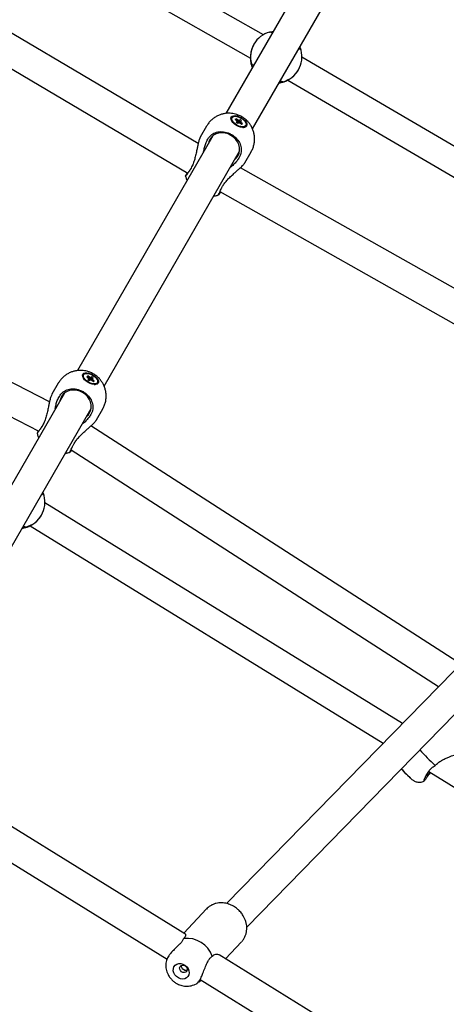
# Model space of a CAD drawing. Units: millimetres. Extents: x 942 to 22571, y 923 to 18095.
# Drawn here: x 11559 to 11808, y 6380 to 6954 of the extents above; entities that cross this region are included whole.
import ezdxf

# ---------------------------------------------------------------- set-up
doc = ezdxf.new("R2010")
doc.units = ezdxf.units.MM
doc.header["$LTSCALE"] = 120

msp = doc.modelspace()

# ---------------------------------------------------------------- linework, layer by layer
at = {"color": 7, "linetype": 'Continuous', "lineweight": 25}
for p, q in [((11700.97, 6945.21), (11408.17, 7112.01)), ((11404.44, 7096.14), (11693.36, 6931.54)), ((11773.15, 7062.47), (11679, 6899.38)), ((11694.57, 6890.36), (11788.74, 7053.47)), ((11662.89, 6881.93), (11393.21, 7041.17)), ((11387.74, 7023.5), (11656.83, 6864.6)), ((11695.44, 6939.86), (11695.38, 6939.75)), ((11693.75, 6928.2), (11693.83, 6928.49)), ((11693.77, 6928.18), (11693.75, 6928.2)), ((11693.94, 6928.47), (11693.95, 6928.44)), ((12014.15, 6762.15), (11723.36, 6932.28)), ((11721.36, 6924.75), (11721.42, 6924.86)), ((11712.17, 6917.57), (11712.14, 6917.57)), ((11712.28, 6917.86), (11712.31, 6917.86)), ((11715.28, 6918.89), (12002.26, 6750.98)), ((11682.64, 6896.99), (11682.4, 6896.58)), ((11684.53, 6895.96), (11685, 6896.27)), ((11684.53, 6895.96), (11685.71, 6895.06)), ((11684.98, 6895.62), (11685, 6896.27)), ((11686.18, 6895.37), (11685, 6896.27)), ((11685.84, 6894.69), (11685.14, 6894.23)), ((11685.14, 6894.23), (11685.93, 6893.62)), ((11685.46, 6893.99), (11685.84, 6894.69)), ((11686.7, 6895.25), (11685.78, 6893.74)), ((11685.89, 6893.66), (11687.4, 6895.71)), ((11685.93, 6893.62), (11686.64, 6894.08)), ((11687.4, 6895.71), (11686.7, 6895.25)), ((11687.09, 6893.97), (11687.5, 6894.64)), ((11687.15, 6893.96), (11688.33, 6893.06)), ((11687.63, 6894.27), (11687.32, 6893.83)), ((11688.2, 6895.1), (11687.4, 6895.71)), ((11687.5, 6894.64), (11688.2, 6895.1)), ((11688.8, 6893.36), (11687.63, 6894.27)), ((11688.29, 6893.08), (11688.8, 6893.36)), ((11688.33, 6893.06), (11688.8, 6893.36)), ((11667.8, 6892), (11664.11, 6885.59)), ((11690.46, 6891.93), (11690.69, 6892.34)), ((11671.44, 6886.29), (11592.39, 6749.37)), ((11668.46, 6884.34), (11668.94, 6885.11)), ((11607.96, 6740.35), (11687.03, 6877.29)), ((11690.09, 6870.59), (11693.79, 6877)), ((11687.26, 6874.54), (11686.83, 6873.73)), ((11658.76, 6867.54), (11658.28, 6866.77)), ((11960.28, 6713.77), (11687.51, 6867.71)), ((11675.55, 6853.79), (11947.7, 6700.2)), ((11676.7, 6856.13), (11677.13, 6856.94)), ((11342.98, 6830.76), (11569.85, 6714.06)), ((11596.03, 6746.98), (11595.79, 6746.57)), ((11597.92, 6745.95), (11598.4, 6746.26)), ((11597.92, 6745.95), (11599.1, 6745.05)), ((11598.37, 6745.61), (11598.4, 6746.26)), ((11599.57, 6745.36), (11598.4, 6746.26)), ((11599.23, 6744.68), (11598.53, 6744.22)), ((11598.53, 6744.22), (11599.33, 6743.61)), ((11598.85, 6743.98), (11599.23, 6744.68)), ((11600.09, 6745.24), (11599.17, 6743.73)), ((11599.28, 6743.65), (11600.79, 6745.7)), ((11599.33, 6743.61), (11600.03, 6744.07)), ((11600.79, 6745.7), (11600.09, 6745.24)), ((11600.48, 6743.96), (11600.89, 6744.63)), ((11600.54, 6743.95), (11601.72, 6743.05)), ((11601.02, 6744.26), (11600.71, 6743.82)), ((11601.59, 6745.09), (11600.79, 6745.7)), ((11600.89, 6744.63), (11601.59, 6745.09)), ((11602.2, 6743.35), (11601.02, 6744.26)), ((11601.68, 6743.07), (11602.2, 6743.35)), ((11601.72, 6743.05), (11602.2, 6743.35)), ((11581.2, 6741.99), (11577.5, 6735.58)), ((11603.85, 6741.92), (11604.09, 6742.33)), ((11584.83, 6736.28), (11491.83, 6575.19)), ((11581.85, 6734.33), (11582.33, 6735.1)), ((11507.43, 6566.21), (11600.42, 6727.28)), ((11603.48, 6720.58), (11607.18, 6726.99)), ((11600.65, 6724.53), (11600.22, 6723.72)), ((11572.15, 6717.53), (11571.67, 6716.76)), ((11813.79, 6579.65), (11600.3, 6717.12)), ((11588.67, 6703.2), (11803.17, 6565.08)), ((11590.09, 6706.12), (11590.52, 6706.93)), ((11782.15, 6543.57), (11573.4, 6672.26)), ((11571.38, 6664.97), (11571.44, 6665.08)), ((11562.18, 6657.79), (11562.16, 6657.79)), ((11562.29, 6658.09), (11562.32, 6658.08)), ((11564.87, 6658.91), (11770.8, 6531.96)), ((11823.42, 6585.8), (11679.49, 6438.5)), ((11691.21, 6424.74), (11836.41, 6573.34)), ((11655.12, 6420.83), (11488.29, 6523.9)), ((11797.44, 6515.54), (12015.62, 6381.03)), ((11800.54, 6518.64), (11801.12, 6519.07)), ((11477.01, 6509.72), (11644.71, 6406.1)), ((11667.81, 6435.36), (11654.55, 6421.19)), ((11654.43, 6418.04), (11654.19, 6417.61)), ((11678.85, 6406.17), (11688.26, 6416.24)), ((11670.72, 6407.39), (11671.13, 6407.72)), ((11854.4, 6297.71), (11675.08, 6408.5)), ((11653.63, 6400.6), (11655.53, 6399.42)), ((11663.56, 6392.83), (11663.25, 6392.69)), ((11664.63, 6393.8), (11663.56, 6392.83)), ((11663.98, 6394.2), (11843.06, 6283.56)), ((11660.46, 6391.14), (11662.2, 6391.91))]:
    msp.add_line(p, q, dxfattribs=at)
at = {"color": 7, "linetype": 'Continuous', "lineweight": 25, "flags": 128}
for points in [[(11693.75, 6928.2), (11694.2, 6926.79), (11694.45, 6926.15)], [(11710.04, 6917.15), (11710.73, 6917.25), (11712.17, 6917.57)], [(11684.14, 6893.2), (11683.2, 6894.06), (11682.5, 6894.97), (11682.08, 6895.85), (11681.98, 6896.65), (11682.19, 6897.32), (11682.72, 6897.8), (11683.5, 6898.07), (11684.51, 6898.11), (11685.66, 6897.92), (11686.88, 6897.5), (11688.09, 6896.89), (11689.2, 6896.13), (11690.13, 6895.26), (11690.83, 6894.36), (11691.25, 6893.48), (11691.35, 6892.68), (11691.14, 6892.01), (11690.62, 6891.53), (11689.83, 6891.26), (11688.82, 6891.22), (11687.67, 6891.41), (11686.45, 6891.83), (11685.24, 6892.44), (11684.14, 6893.2)], [(11684.4, 6893.36), (11683.5, 6894.2), (11682.85, 6895.08), (11682.51, 6895.93), (11682.51, 6896.67), (11682.85, 6897.26), (11683.49, 6897.63), (11684.39, 6897.76), (11685.48, 6897.64), (11686.66, 6897.28), (11687.84, 6896.71), (11688.93, 6895.97), (11689.83, 6895.13), (11690.48, 6894.25), (11690.82, 6893.4), (11690.82, 6892.66), (11690.49, 6892.07), (11689.84, 6891.7), (11688.94, 6891.57), (11687.85, 6891.69), (11686.67, 6892.05), (11685.49, 6892.62), (11684.4, 6893.36)], [(11686.15, 6874.77), (11686.79, 6876.24), (11687.09, 6877.85), (11687.04, 6879.51), (11686.64, 6881.18), (11685.9, 6882.78), (11684.85, 6884.25), (11683.54, 6885.55), (11682.02, 6886.61), (11680.33, 6887.4), (11678.56, 6887.89), (11676.76, 6888.05), (11675, 6887.89), (11673.36, 6887.41), (11671.89, 6886.62), (11670.65, 6885.56), (11669.7, 6884.27), (11669.06, 6882.8), (11668.82, 6881.75)], [(11684.41, 6872.75), (11685.19, 6873.48), (11686.15, 6874.77)], [(11576.1, 6731.09), (11356.87, 6843.86), (11350.28, 6847.25)], [(11597.53, 6743.19), (11596.59, 6744.06), (11595.89, 6744.96), (11595.47, 6745.84), (11595.37, 6746.64), (11595.59, 6747.31), (11596.11, 6747.79), (11596.9, 6748.06), (11597.9, 6748.1), (11599.05, 6747.91), (11600.27, 6747.49), (11601.48, 6746.88), (11602.59, 6746.12), (11603.53, 6745.25), (11604.23, 6744.35), (11604.64, 6743.47), (11604.75, 6742.67), (11604.53, 6742), (11604.01, 6741.52), (11603.22, 6741.25), (11602.21, 6741.21), (11601.06, 6741.4), (11599.84, 6741.82), (11598.64, 6742.43), (11597.53, 6743.19)], [(11597.8, 6743.35), (11596.89, 6744.19), (11596.24, 6745.07), (11595.91, 6745.92), (11595.9, 6746.66), (11596.24, 6747.25), (11596.88, 6747.62), (11597.78, 6747.75), (11598.87, 6747.63), (11600.05, 6747.27), (11601.23, 6746.7), (11602.32, 6745.96), (11603.23, 6745.12), (11603.87, 6744.24), (11604.21, 6743.39), (11604.21, 6742.65), (11603.88, 6742.06), (11603.23, 6741.69), (11602.33, 6741.56), (11601.25, 6741.68), (11600.06, 6742.04), (11598.88, 6742.61), (11597.8, 6743.35)], [(11599.54, 6724.76), (11600.18, 6726.23), (11600.48, 6727.84), (11600.43, 6729.5), (11600.03, 6731.17), (11599.29, 6732.77), (11598.25, 6734.24), (11596.93, 6735.54), (11595.41, 6736.6), (11593.72, 6737.39), (11591.95, 6737.88), (11590.15, 6738.04), (11588.39, 6737.88), (11586.75, 6737.4), (11585.28, 6736.61), (11584.04, 6735.55), (11583.09, 6734.26), (11582.45, 6732.79), (11582.21, 6731.74)], [(11597.8, 6722.74), (11598.59, 6723.47), (11599.54, 6724.76)], [(11560.06, 6657.38), (11560.74, 6657.47), (11562.18, 6657.79)], [(11649.3, 6396.87), (11648.67, 6398.05), (11648.36, 6399.29), (11648.39, 6400.51), (11648.75, 6401.62), (11649.43, 6402.53), (11650.37, 6403.18), (11651.51, 6403.52), (11652.75, 6403.52), (11654, 6403.19), (11655.18, 6402.54), (11656.2, 6401.63), (11656.97, 6400.53), (11657.45, 6399.31), (11657.59, 6398.06), (11657.39, 6396.89), (11656.86, 6395.87), (11656.04, 6395.08), (11655, 6394.58), (11653.8, 6394.41), (11652.54, 6394.58), (11651.31, 6395.07), (11650.2, 6395.86), (11649.3, 6396.87)], [(11652.52, 6399.38), (11652.13, 6400.21), (11652.07, 6401.06), (11652.35, 6401.81), (11652.92, 6402.35), (11653.69, 6402.59), (11654.56, 6402.49), (11655.38, 6402.08), (11656.03, 6401.41), (11656.42, 6400.59), (11656.48, 6399.74), (11656.21, 6398.99), (11655.64, 6398.45), (11654.87, 6398.21), (11654, 6398.3), (11653.18, 6398.72), (11652.52, 6399.38)], [(11663.25, 6392.69), (11663.98, 6393.48), (11664.37, 6393.96)]]:
    msp.add_lwpolyline(points, dxfattribs=at)
at = {"color": 7, "linetype": 'Continuous', "lineweight": 25}
for centre, radius, start, end in [((11708.43, 6932.36), 15, 104.84888, 195.14951), ((11708.43, 6932.36), 15, 284.85031, 15.1484), ((11683.72, 6895.88), 1.49, 151.95138, 198.90078), ((11686.34, 6895.08), 0.631, 181.12405, 217.55245), ((11686.1, 6893.87), 1.5, 66.50218, 86.82761), ((11687.23, 6895.45), 1.5, 246.47256, 266.85723), ((11687, 6894.25), 0.631, 1.12405, 37.55245), ((11688.95, 6893.04), 1.87, 271.12485, 323.50968), ((11597.12, 6745.87), 1.5, 152.00708, 198.84553), ((11599.73, 6745.07), 0.631, 181.12015, 217.55061), ((11599.49, 6743.86), 1.5, 66.51837, 86.79886), ((11600.63, 6745.44), 1.5, 246.49198, 266.82525), ((11600.39, 6744.25), 0.629, 1.00116, 37.53889), ((11602.35, 6743.03), 1.87, 271.13339, 323.50114), ((11558.45, 6672.58), 15, 284.85005, 15.14834), ((11929.31, 6654.55), 186.52, 222.68399, 226.58347), ((11807.28, 6537.99), 33.18, 218.95529, 232.04464), ((11770.47, 6546.18), 41.8, 307.19346, 311.63995), ((11656.4, 6402.57), 15.6, 19.30197, 97.28025)]:
    msp.add_arc(centre, radius, start, end, dxfattribs=at)
for points, knots in [([(11704.54, 6946.84), (11704.57, 6946.84), (11704.64, 6946.84), (11705.3, 6946.96), (11705.95, 6947.09), (11706.48, 6947.12), (11706.56, 6947.13)], [0, 0, 0, 0, 0.308767, 0.626222, 0.943422, 1, 1, 1, 1]), ([(11706.11, 6946.35), (11705.65, 6946.55), (11704.87, 6946.88), (11704.67, 6946.87), (11704.59, 6946.86)], [0, 0, 0, 0, 0.603174, 1, 1, 1, 1]), ([(11695.38, 6939.75), (11694.99, 6938.99), (11694.21, 6937.47), (11693.66, 6935.4), (11693.4, 6933.7), (11693.31, 6932.13), (11693.38, 6930.62), (11693.55, 6929.32), (11693.74, 6928.39), (11693.76, 6928.25), (11693.77, 6928.18)], [0, 0, 0, 0, 0.122671, 0.244631, 0.338804, 0.435595, 0.569806, 0.707826, 0.851321, 1, 1, 1, 1]), ([(11722.91, 6936.28), (11722.85, 6936.4), (11722.75, 6936.58), (11721.99, 6937.13), (11721.7, 6937.34)], [0, 0, 0, 0, 0.619905, 1, 1, 1, 1]), ([(11722.16, 6938.14), (11722.31, 6937.79), (11722.61, 6937.09), (11722.84, 6936.36), (11722.89, 6936.28), (11722.91, 6936.23)], [0, 0, 0, 0, 0.310042, 0.631133, 1, 1, 1, 1]), ([(11694.57, 6926.36), (11694.44, 6926.72), (11694.16, 6927.46), (11693.96, 6928.26), (11693.94, 6928.39), (11693.94, 6928.47)], [0, 0, 0, 0, 0.310037, 0.631136, 1, 1, 1, 1]), ([(11693.95, 6928.44), (11694.03, 6928.36), (11694.16, 6928.21), (11694.94, 6927.7), (11695.24, 6927.51)], [0, 0, 0, 0, 0.61991, 1, 1, 1, 1]), ([(11712.14, 6917.57), (11712.19, 6917.59), (11712.28, 6917.64), (11712.95, 6917.86), (11713.94, 6918.23), (11715.13, 6918.79), (11716.41, 6919.53), (11717.86, 6920.56), (11719.45, 6922.04), (11720.69, 6923.64), (11721.23, 6924.54), (11721.36, 6924.75)], [0, 0, 0, 0, 0.122255, 0.247948, 0.373549, 0.502029, 0.603096, 0.706395, 0.848471, 0.963969, 1, 1, 1, 1]), ([(11712.31, 6917.86), (11712.26, 6917.84), (11712.17, 6917.79), (11711.47, 6917.61), (11710.8, 6917.43), (11710.25, 6917.38), (11710.17, 6917.37)], [0, 0, 0, 0, 0.308775, 0.626218, 0.943425, 1, 1, 1, 1]), ([(11710.82, 6918.5), (11711.28, 6918.28), (11712.03, 6917.91), (11712.21, 6917.88), (11712.28, 6917.86)], [0, 0, 0, 0, 0.603185, 1, 1, 1, 1]), ([(11712.38, 6917.78), (11712.31, 6917.69), (11712.21, 6917.57), (11712.18, 6917.57), (11712.17, 6917.57)], [0, 0, 0, 0, 0.697987, 1, 1, 1, 1]), ([(11688.3, 6897.49), (11687.63, 6897.83), (11686.7, 6898.32), (11685.24, 6898.84), (11683.94, 6899.19), (11682.35, 6899.45), (11680.64, 6899.53), (11678.83, 6899.4), (11676.98, 6899.04), (11675.13, 6898.43), (11673.33, 6897.56), (11671.62, 6896.42), (11670.06, 6895.04), (11668.77, 6893.56), (11668.12, 6892.47), (11667.83, 6891.99)], [0, 0, 0, 0, 0.094998, 0.133718, 0.198238, 0.265813, 0.33888, 0.415831, 0.495959, 0.578731, 0.663718, 0.750571, 0.839078, 0.929064, 1, 1, 1, 1]), ([(11685.52, 6893.94), (11685.56, 6894.03), (11685.78, 6894.51), (11686, 6894.98), (11686.18, 6895.37)], [0, 0, 0, 0, 0.187149, 1, 1, 1, 1]), ([(11693.76, 6877), (11693.84, 6877.13), (11694.33, 6877.88), (11694.94, 6879.4), (11695.56, 6881.54), (11695.83, 6883.71), (11695.78, 6885.84), (11695.46, 6887.87), (11694.87, 6889.82), (11694.03, 6891.64), (11693.01, 6893.28), (11691.93, 6894.59), (11690.87, 6895.63), (11689.72, 6896.59), (11688.82, 6897.16), (11688.3, 6897.49)], [0, 0, 0, 0, 0.020426, 0.113153, 0.207415, 0.303479, 0.390646, 0.477543, 0.563936, 0.649343, 0.732482, 0.808964, 0.865427, 0.920751, 1, 1, 1, 1]), ([(11668.94, 6885.11), (11669.5, 6885.8), (11670.7, 6887.26), (11673.52, 6888.56), (11676.87, 6888.93), (11679.92, 6888.3), (11682.67, 6887.01), (11685.1, 6885.15), (11687.13, 6882.4), (11688.15, 6879.25), (11688.09, 6876.53), (11687.48, 6875.07), (11687.26, 6874.54)], [0, 0, 0, 0, 0.098152, 0.209252, 0.320281, 0.431158, 0.500013, 0.602875, 0.713598, 0.824391, 0.935314, 1, 1, 1, 1]), ([(11664.11, 6885.59), (11663.89, 6885.13), (11663.46, 6884.21), (11662.93, 6882.18), (11662.49, 6880.17), (11662.05, 6877.98), (11661.53, 6875.46), (11660.86, 6872.69), (11660, 6869.95), (11659.18, 6868.36), (11658.76, 6867.54)], [0, 0, 0, 0, 0.1226682, 0.2446289, 0.3388018, 0.4355863, 0.5698037, 0.7078228, 0.8513204, 1, 1, 1, 1]), ([(11666.08, 6877), (11666.21, 6877.84), (11666.48, 6879.52), (11667.28, 6882.04), (11668.04, 6883.53), (11668.46, 6884.34)], [0, 0, 0, 0, 0.313768, 0.63112, 1, 1, 1, 1]), ([(11677.13, 6856.94), (11677.53, 6857.57), (11678.34, 6858.85), (11679.95, 6860.71), (11681.78, 6862.53), (11683.6, 6864.19), (11685.33, 6865.71), (11687.09, 6867.28), (11688.75, 6868.86), (11689.73, 6870), (11690.02, 6870.48), (11690.09, 6870.59)], [0, 0, 0, 0, 0.122252, 0.247951, 0.373543, 0.502031, 0.603102, 0.706397, 0.848483, 0.963975, 1, 1, 1, 1]), ([(11686.83, 6873.73), (11686.42, 6873.09), (11685.62, 6871.81), (11683.97, 6869.98), (11682.66, 6868.7), (11681.81, 6868.13), (11681.69, 6868.05)], [0, 0, 0, 0, 0.312856, 0.625871, 0.946608, 1, 1, 1, 1]), ([(11658.28, 6866.77), (11657.82, 6866.07), (11656.83, 6864.59), (11655.9, 6863.27), (11655.46, 6862.68), (11655.55, 6862.89), (11655.56, 6862.91)], [0, 0, 0, 0, 0.2941959, 0.6271941, 0.959941, 1, 1, 1, 1]), ([(11655.7, 6863.23), (11655.71, 6863.27), (11655.77, 6863.43), (11656.21, 6864.17), (11656.55, 6864.76)], [0, 0, 0, 0, 0.201632, 1, 1, 1, 1]), ([(11655.53, 6862.91), (11655.54, 6862.85), (11655.65, 6862.12), (11655.94, 6861.21), (11656.31, 6860.42), (11656.4, 6860.23)], [0, 0, 0, 0, 0.063567, 0.785715, 1, 1, 1, 1]), ([(11675.82, 6853.64), (11675.59, 6853.23), (11675.02, 6852.23), (11674.67, 6851.68), (11674.72, 6851.83), (11674.72, 6851.85)], [0, 0, 0, 0, 0.378216, 0.932185, 1, 1, 1, 1]), ([(11674.74, 6851.91), (11674.74, 6851.95), (11674.73, 6852.05), (11675.37, 6853.43), (11676.15, 6855.03), (11676.64, 6856.02), (11676.7, 6856.13)], [0, 0, 0, 0, 0.253451, 0.603793, 0.954577, 1, 1, 1, 1]), ([(11671.97, 6851.21), (11672.02, 6851.21), (11672.69, 6851.26), (11673.62, 6851.45), (11674.47, 6851.75), (11674.73, 6851.84)], [0, 0, 0, 0, 0.047253, 0.71322, 1, 1, 1, 1]), ([(11601.69, 6747.48), (11601.03, 6747.82), (11600.09, 6748.31), (11598.63, 6748.83), (11597.33, 6749.18), (11595.74, 6749.44), (11594.03, 6749.52), (11592.22, 6749.4), (11590.37, 6749.03), (11588.52, 6748.42), (11586.72, 6747.55), (11585.01, 6746.41), (11583.45, 6745.03), (11582.16, 6743.55), (11581.51, 6742.46), (11581.23, 6741.98)], [0, 0, 0, 0, 0.094979, 0.133718, 0.198219, 0.265795, 0.338862, 0.415813, 0.495961, 0.578735, 0.663704, 0.750574, 0.839066, 0.929053, 1, 1, 1, 1]), ([(11598.91, 6743.93), (11598.95, 6744.02), (11599.17, 6744.5), (11599.39, 6744.98), (11599.57, 6745.36)], [0, 0, 0, 0, 0.187083, 1, 1, 1, 1]), ([(11607.15, 6726.99), (11607.24, 6727.12), (11607.72, 6727.87), (11608.34, 6729.39), (11608.96, 6731.53), (11609.22, 6733.7), (11609.17, 6735.83), (11608.85, 6737.86), (11608.26, 6739.81), (11607.43, 6741.63), (11606.4, 6743.27), (11605.32, 6744.58), (11604.27, 6745.62), (11603.11, 6746.58), (11602.22, 6747.15), (11601.69, 6747.48)], [0, 0, 0, 0, 0.020434, 0.113161, 0.207422, 0.303481, 0.390649, 0.477548, 0.563939, 0.649334, 0.732473, 0.808952, 0.86543, 0.920753, 1, 1, 1, 1]), ([(11582.33, 6735.1), (11582.89, 6735.79), (11584.09, 6737.25), (11586.91, 6738.55), (11590.26, 6738.92), (11593.31, 6738.29), (11596.06, 6737), (11598.49, 6735.14), (11600.52, 6732.39), (11601.55, 6729.24), (11601.48, 6726.52), (11600.88, 6725.06), (11600.65, 6724.53)], [0, 0, 0, 0, 0.098153, 0.209256, 0.320272, 0.431151, 0.50002, 0.602872, 0.713602, 0.824399, 0.935317, 1, 1, 1, 1]), ([(11577.5, 6735.58), (11577.29, 6735.12), (11576.85, 6734.2), (11576.33, 6732.17), (11575.88, 6730.16), (11575.44, 6727.97), (11574.93, 6725.45), (11574.25, 6722.68), (11573.39, 6719.94), (11572.57, 6718.35), (11572.15, 6717.53)], [0, 0, 0, 0, 0.122671, 0.244637, 0.338807, 0.435596, 0.569806, 0.707826, 0.851318, 1, 1, 1, 1]), ([(11579.47, 6726.99), (11579.6, 6727.83), (11579.87, 6729.51), (11580.67, 6732.03), (11581.44, 6733.53), (11581.85, 6734.33)], [0, 0, 0, 0, 0.313773, 0.631117, 1, 1, 1, 1]), ([(11590.52, 6706.93), (11590.92, 6707.56), (11591.73, 6708.84), (11593.34, 6710.7), (11595.17, 6712.52), (11597, 6714.18), (11598.73, 6715.7), (11600.48, 6717.27), (11602.14, 6718.85), (11603.12, 6719.99), (11603.41, 6720.47), (11603.48, 6720.58)], [0, 0, 0, 0, 0.122262, 0.247948, 0.373555, 0.50204, 0.603093, 0.706401, 0.848476, 0.963969, 1, 1, 1, 1]), ([(11600.22, 6723.72), (11599.82, 6723.08), (11599.01, 6721.8), (11597.36, 6719.97), (11596.05, 6718.69), (11595.21, 6718.12), (11595.09, 6718.04)], [0, 0, 0, 0, 0.31286, 0.625909, 0.94665, 1, 1, 1, 1]), ([(11571.67, 6716.76), (11571.21, 6716.06), (11570.22, 6714.58), (11569.29, 6713.26), (11568.85, 6712.67), (11568.94, 6712.88), (11568.95, 6712.9)], [0, 0, 0, 0, 0.294179, 0.627198, 0.959944, 1, 1, 1, 1]), ([(11568.92, 6712.9), (11568.93, 6712.84), (11569.04, 6712.11), (11569.33, 6711.2), (11569.7, 6710.41), (11569.79, 6710.22)], [0, 0, 0, 0, 0.063583, 0.78573, 1, 1, 1, 1]), ([(11569.09, 6713.23), (11569.1, 6713.25), (11569.13, 6713.35), (11569.42, 6713.84), (11569.62, 6714.18)], [0, 0, 0, 0, 0.298836, 1, 1, 1, 1]), ([(11588.89, 6703.06), (11588.77, 6702.86), (11588.33, 6702.08), (11588.07, 6701.67), (11588.11, 6701.82), (11588.11, 6701.84)], [0, 0, 0, 0, 0.232602, 0.916305, 1, 1, 1, 1]), ([(11588.13, 6701.9), (11588.13, 6701.94), (11588.12, 6702.04), (11588.76, 6703.42), (11589.54, 6705.02), (11590.03, 6706.01), (11590.09, 6706.12)], [0, 0, 0, 0, 0.253475, 0.603817, 0.954581, 1, 1, 1, 1]), ([(11585.36, 6701.2), (11585.41, 6701.21), (11586.08, 6701.25), (11587.01, 6701.44), (11587.86, 6701.74), (11588.12, 6701.83)], [0, 0, 0, 0, 0.047251, 0.713215, 1, 1, 1, 1]), ([(11572.93, 6676.5), (11572.86, 6676.62), (11572.76, 6676.81), (11572, 6677.35), (11571.71, 6677.56)], [0, 0, 0, 0, 0.619893, 1, 1, 1, 1]), ([(11572.17, 6678.36), (11572.32, 6678.01), (11572.62, 6677.31), (11572.86, 6676.59), (11572.9, 6676.5), (11572.93, 6676.45)], [0, 0, 0, 0, 0.310034, 0.631123, 1, 1, 1, 1]), ([(11562.16, 6657.79), (11562.2, 6657.81), (11562.3, 6657.86), (11562.96, 6658.08), (11563.95, 6658.45), (11565.14, 6659.01), (11566.42, 6659.75), (11567.87, 6660.78), (11569.47, 6662.26), (11570.71, 6663.86), (11571.25, 6664.76), (11571.38, 6664.97)], [0, 0, 0, 0, 0.122261, 0.247952, 0.373552, 0.502033, 0.603098, 0.706394, 0.848472, 0.963969, 1, 1, 1, 1]), ([(11562.32, 6658.08), (11562.28, 6658.06), (11562.19, 6658.01), (11561.49, 6657.83), (11560.81, 6657.65), (11560.27, 6657.6), (11560.18, 6657.59)], [0, 0, 0, 0, 0.308775, 0.626217, 0.943424, 1, 1, 1, 1]), ([(11560.84, 6658.73), (11561.29, 6658.5), (11562.04, 6658.13), (11562.22, 6658.1), (11562.29, 6658.09)], [0, 0, 0, 0, 0.603185, 1, 1, 1, 1]), ([(11562.39, 6658), (11562.32, 6657.91), (11562.22, 6657.79), (11562.19, 6657.79), (11562.18, 6657.79)], [0, 0, 0, 0, 0.697986, 1, 1, 1, 1]), ([(11801.12, 6519.07), (11801.71, 6519.59), (11802.91, 6520.66), (11804.95, 6521.97), (11807.07, 6523.08), (11809.06, 6523.93), (11810.85, 6524.59), (11812.56, 6525.15), (11814.07, 6525.58), (11814.73, 6525.73), (11814.96, 6525.76), (11814.88, 6525.72), (11814.83, 6525.7)], [0, 0, 0, 0, 0.11696, 0.237184, 0.357353, 0.480247, 0.576926, 0.675758, 0.811677, 0.922155, 0.956623, 1, 1, 1, 1]), ([(11781.42, 6517.06), (11781.45, 6517.02), (11781.64, 6516.81), (11782.03, 6516.38), (11782.64, 6515.71), (11783.11, 6515.22), (11783.39, 6514.93)], [0, 0, 0, 0, 0.062117, 0.322154, 0.601041, 1, 1, 1, 1]), ([(11783.39, 6514.93), (11783.74, 6514.57), (11784.22, 6514.07), (11784.9, 6513.39), (11785.44, 6512.86), (11786.03, 6512.29), (11786.58, 6511.77), (11787.11, 6511.3), (11787.65, 6510.84), (11788.19, 6510.43), (11788.86, 6510.01), (11789.6, 6509.65), (11790.53, 6509.36), (11791.68, 6509.2), (11792.97, 6509.3), (11794.09, 6509.6), (11794.67, 6509.96), (11794.88, 6510.09)], [0, 0, 0, 0, 0.097475, 0.134791, 0.195739, 0.256332, 0.319284, 0.383176, 0.449426, 0.528143, 0.582959, 0.636653, 0.700211, 0.777795, 0.864458, 0.953779, 1, 1, 1, 1]), ([(11794.75, 6510.18), (11794.81, 6510.46), (11794.95, 6511.11), (11795.82, 6513.18), (11796.91, 6514.77), (11797.45, 6515.56)], [0, 0, 0, 0, 0.28289, 0.648265, 1, 1, 1, 1]), ([(11798.43, 6514.93), (11798.17, 6514.61), (11797.45, 6513.74), (11796.45, 6512.27), (11795.54, 6510.85), (11795.17, 6510.37), (11795.02, 6510.18)], [0, 0, 0, 0, 0.157847, 0.426241, 0.764533, 1, 1, 1, 1]), ([(11797.45, 6515.56), (11797.85, 6516.16), (11798.61, 6517.33), (11799.92, 6518.22), (11800.54, 6518.64)], [0, 0, 0, 0, 0.520863, 1, 1, 1, 1]), ([(11794.88, 6510.08), (11794.86, 6510.05), (11794.75, 6509.96), (11794.75, 6510.09), (11794.75, 6510.18)], [0, 0, 0, 0, 0.259062, 1, 1, 1, 1]), ([(11686.4, 6434.75), (11685.87, 6435.22), (11685.11, 6435.88), (11683.87, 6436.7), (11682.77, 6437.33), (11681.39, 6437.95), (11679.89, 6438.45), (11678.29, 6438.79), (11676.63, 6438.94), (11674.93, 6438.88), (11673.25, 6438.58), (11671.6, 6438.04), (11670.05, 6437.24), (11668.72, 6436.31), (11668.02, 6435.55), (11667.72, 6435.22)], [0, 0, 0, 0, 0.09755, 0.137887, 0.204643, 0.27398, 0.348346, 0.425926, 0.506022, 0.588121, 0.671889, 0.757227, 0.844159, 0.932972, 1, 1, 1, 1]), ([(11688.32, 6416.35), (11688.44, 6416.47), (11689.01, 6417.03), (11689.8, 6418.26), (11690.6, 6419.96), (11691.08, 6421.75), (11691.29, 6423.55), (11691.23, 6425.39), (11690.92, 6427.21), (11690.37, 6428.95), (11689.66, 6430.51), (11688.9, 6431.81), (11688.1, 6432.92), (11687.3, 6433.88), (11686.68, 6434.48), (11686.4, 6434.75)], [0, 0, 0, 0, 0.026521, 0.121918, 0.220995, 0.310885, 0.401104, 0.491344, 0.581044, 0.669111, 0.752829, 0.824957, 0.88074, 0.944832, 1, 1, 1, 1]), ([(11654.19, 6417.61), (11653.95, 6417.12), (11653.5, 6416.18), (11652.45, 6415.19), (11651.95, 6414.71)], [0, 0, 0, 0, 0.518907, 1, 1, 1, 1]), ([(11654.83, 6421.01), (11654.93, 6421.03), (11655.25, 6421.07), (11655.55, 6420.74), (11655.63, 6420.09), (11655.35, 6419.17), (11654.74, 6418.42), (11654.43, 6418.04)], [0, 0, 0, 0, 0.11095, 0.322354, 0.539772, 0.765788, 1, 1, 1, 1]), ([(11651.95, 6414.71), (11651.48, 6414.23), (11650.53, 6413.26), (11648.78, 6411.57), (11647.04, 6409.79), (11646.09, 6408.5), (11645.7, 6407.97)], [0, 0, 0, 0, 0.236357, 0.479733, 0.786498, 1, 1, 1, 1]), ([(11644.55, 6405.63), (11644.5, 6405.53), (11644.24, 6404.9), (11644.05, 6403.65), (11643.95, 6401.93), (11644.15, 6400.22), (11644.59, 6398.6), (11645.2, 6397.18), (11645.87, 6396.01), (11646.71, 6394.81), (11647.44, 6394.06), (11647.91, 6393.59)], [0, 0, 0, 0, 0.026409, 0.157224, 0.288608, 0.419772, 0.548767, 0.670011, 0.766748, 0.851111, 1, 1, 1, 1]), ([(11645.7, 6407.97), (11645.45, 6407.57), (11644.94, 6406.77), (11644.67, 6406.04), (11644.53, 6405.68)], [0, 0, 0, 0, 0.499962, 1, 1, 1, 1]), ([(11664.93, 6396.09), (11665.27, 6396.9), (11666.06, 6398.78), (11667.15, 6401.81), (11668.05, 6403.61), (11668.48, 6404.49)], [0, 0, 0, 0, 0.282899, 0.648269, 1, 1, 1, 1]), ([(11668.48, 6404.49), (11668.79, 6405.16), (11669.38, 6406.43), (11670.29, 6407.08), (11670.72, 6407.39)], [0, 0, 0, 0, 0.520861, 1, 1, 1, 1]), ([(11671.13, 6407.72), (11671.44, 6408.01), (11672.07, 6408.59), (11673.15, 6408.96), (11674.25, 6409.01), (11675.2, 6408.68), (11675.84, 6408.29), (11676.04, 6407.95), (11676.09, 6407.88)], [0, 0, 0, 0, 0.193215, 0.391845, 0.59032, 0.793373, 0.953094, 1, 1, 1, 1]), ([(11656.4, 6399.45), (11656.39, 6399.44), (11656.19, 6399.34), (11655.7, 6399.35), (11654.98, 6399.51), (11654.28, 6399.91), (11653.68, 6400.45), (11653.26, 6401.1), (11653.05, 6401.79), (11653.12, 6402.22), (11653.16, 6402.43)], [0, 0, 0, 0, 0.005851, 0.150072, 0.29624, 0.439639, 0.579741, 0.721193, 0.86651, 1, 1, 1, 1]), ([(11647.91, 6393.59), (11648.42, 6393.15), (11649.14, 6392.53), (11650.32, 6391.8), (11651.38, 6391.25), (11652.69, 6390.75), (11654.12, 6390.4), (11655.65, 6390.22), (11657.24, 6390.26), (11658.83, 6390.52), (11659.84, 6390.9), (11660.34, 6391.09)], [0, 0, 0, 0, 0.148683, 0.208504, 0.307711, 0.410715, 0.521155, 0.636374, 0.75536, 0.877284, 1, 1, 1, 1]), ([(11662.19, 6391.93), (11662.24, 6391.95), (11662.39, 6392.01), (11662.96, 6392.54), (11663.53, 6393.43), (11663.77, 6393.8)], [0, 0, 0, 0, 0.235508, 0.686233, 1, 1, 1, 1]), ([(11663.77, 6393.8), (11663.95, 6394.13), (11664.33, 6394.79), (11664.73, 6395.66), (11664.93, 6396.09)], [0, 0, 0, 0, 0.499991, 1, 1, 1, 1])]:
    msp.add_open_spline(points, degree=3, knots=knots, dxfattribs=at)

doc.saveas('drawing.dxf')
